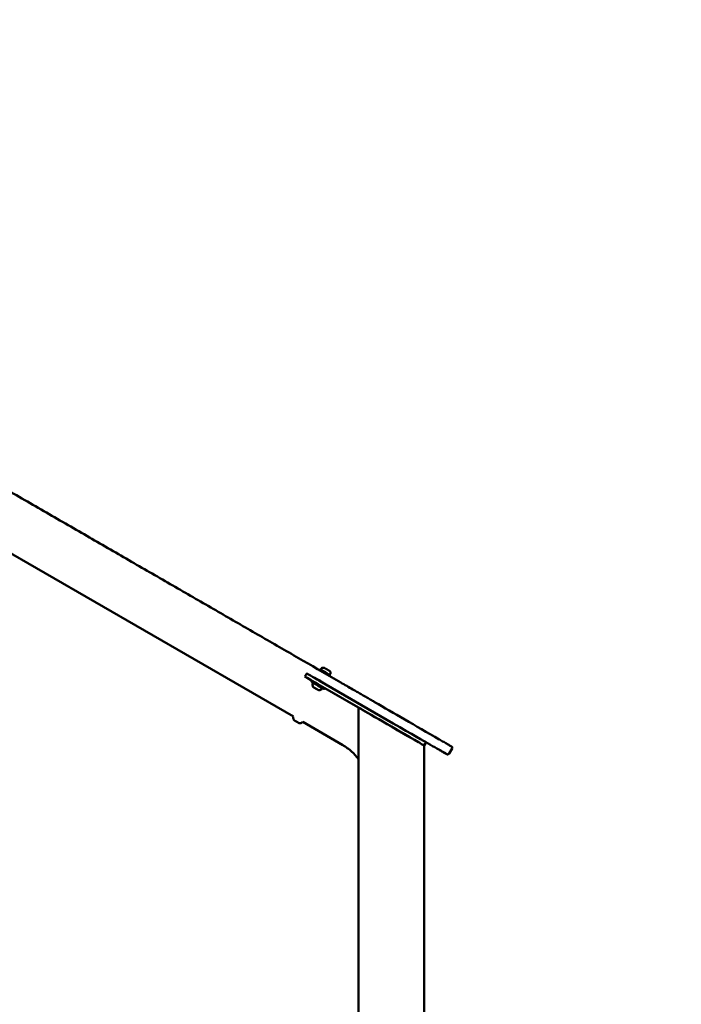
# Model space of a CAD drawing. Units: millimetres. Extents: x -19096 to 14554, y 0 to 12682.
# Drawn here: x 2041 to 2937, y 10019 to 11350 of the extents above; entities that cross this region are included whole.
import ezdxf

# ---------------------------------------------------------------- set-up
doc = ezdxf.new("R2010")
doc.units = ezdxf.units.MM
doc.layers.add('MD_Visible', color=7, linetype='Continuous', lineweight=50)
doc.styles.get("Standard").update_dxf_attribs({"font": 'arial.ttf'})
doc.dimstyles.new('ISO-25', dxfattribs={"dimtxt": 180, "dimasz": 120, "dimexe": 1.25, "dimexo": 0.625, "dimgap": 60, "dimtad": 1, "dimtoh": 1, "dimdec": 0, "dimlfac": 0.1, "dimrnd": 5, "dimtxsty": 'Standard', "dimcen": 0, "dimse1": 1, "dimse2": 1, "dimadec": 0, "dimazin": 0, "dimtfac": 1, "dimtdec": 0, "dimtmove": 1, "dimatfit": 3, "dimfxl": 1, "dimarcsym": 0})

# ---------------------------------------------------------------- blocks, each defined once
blk = doc.blocks.new('CustomObjectsInViewport4_0')
at = {"layer": 'MD_Visible', "extrusion": (0, 1, 0)}
for p, q in [((7897.4, 10408.1), (7148, 10840.7)), ((7913.1, 10462), (7915.6, 10466.3)), ((7915.6, 10466.3), (7915.6, 10466.3)), ((7933.2, 10471.9), (7932.6, 10470.8)), ((7933.8, 10471.9), (7933, 10470.5)), ((7934.6, 10472.3), (7934.2, 10471.7)), ((7935.2, 10472.3), (7934.7, 10471.4)), ((7913.1, 10462), (7913.1, 10462)), ((7922.6, 10456.5), (7921.8, 10455.1)), ((7929.6, 10458.6), (7929.4, 10458.4)), ((7932.9, 10456.3), (8032.5, 10398.8)), ((7938.3, 10453.6), (7938.1, 10453.4)), ((7947.3, 10465.3), (7946.8, 10464.4)), ((7947.7, 10463.9), (7946.9, 10462.5)), ((7925.9, 10446.9), (7925.9, 10446.9)), ((7930, 10444.5), (7930, 10444.5)), ((8030, 10394.5), (7930.4, 10452)), ((7939.9, 10446.5), (7939.1, 10445.1)), ((7939.9, 10446.5), (7985.6, 10420.2)), ((7985.6, 9417), (7985.6, 10420.2)), ((7964.3, 10369.5), (7910.1, 10400.7)), ((8074.5, 10368.9), (8077, 10373.2)), ((8074.5, 9417.3), (8074.5, 10368.9)), ((8112.2, 10364.8), (8108.2, 10357.8))]:
    blk.add_line(p, q, dxfattribs=at)
at = {"layer": 'MD_Visible'}
for centre, major_axis, ratio, start_param, end_param in [((7932.9, 10456.3), (-17.3, 10), 0.000301, -1.571318, -0.000522), ((7924.8, 10447.5), (-1.08, 0.62), 0.000301, 2.490444, 4.113448), ((7925.9, 10446.9), (-1.08, 0.62), 0.000301, 1.443247, 3.06625), ((7926.8, 10446.4), (-1.08, 0.62), 0.000301, 3.537642, 5.160645), ((7929.1, 10445.1), (-1.08, 0.62), 0.000301, 0.396049, 2.019052), ((7929.9, 10444.6), (-1.08, 0.62), 0.000301, 4.584839, 6.207843), ((7931.1, 10443.9), (-1.08, 0.62), 0.000301, -0.651148, 0.971855), ((8121.2, 10361.9), (-166.3, 96), 0.000301, 0.822071, 1.410875), ((8030, 10394.5), (-44.4, 25.7), 0.000261, 3.141743, 6.283336), ((7899.1, 10402.6), (-0.823, 0.475), 0.000301, -1.53717, -0.890762), ((7900.7, 10401.6), (-0.822, 0.475), 0.000301, 3.698635, 4.345081), ((7903.4, 10400.1), (-0.823, 0.475), 0.000301, -1.403576, -0.757228), ((7904.5, 10399.4), (-0.822, 0.475), 0.000301, 3.832116, 4.478653), ((8030, 10394.5), (44.4, -25.7), 0.000261, 0.000151, 1.570345)]:
    blk.add_ellipse(centre, major_axis=major_axis, ratio=ratio, start_param=start_param, end_param=end_param, dxfattribs=at)
at = {"layer": 'MD_Visible', "extrusion": (1.22465e-16, 0, -1)}
for centre, major_axis, ratio, start_param, end_param in [((7940.1, 10467.9), (-6.93, 4), 0.000301, 0, 0.363131), ((7940.7, 10467.9), (-6.93, 4), 0.000301, 0, 3.141593), ((7926.1, 10446.8), (-0.561, 0.324), 0.000301, 4.264133, 6.934334), ((7928.3, 10445.5), (-0.561, 0.324), 0.000301, 3.216935, 5.887136), ((7929.8, 10444.7), (-0.561, 0.324), 0.000301, 1.12254, 3.792741), ((7930.2, 10444.4), (-0.561, 0.324), 0.000301, 2.169738, 4.839938), ((8032.5, 10398.8), (44.4, -25.7), 0.000261, 4.712841, 6.283185)]:
    blk.add_ellipse(centre, major_axis=major_axis, ratio=ratio, start_param=start_param, end_param=end_param, dxfattribs=at)
at = {"layer": 'MD_Visible', "extrusion": (1.22465e-16, -3.69779e-32, -1)}
for start_param, end_param in [(-1.104245, 0.000522), (0.000522, 1.571318)]:
    blk.add_ellipse((7930.4, 10452), major_axis=(-17.3, 10), ratio=0.000301, start_param=start_param, end_param=end_param, dxfattribs=at)
at = {"layer": 'MD_Visible', "extrusion": (1.22465e-16, -6.16298e-33, -1)}
blk.add_ellipse((7930.4, 10450.1), major_axis=(-8.66, 5), ratio=0.000301, start_param=-0.797755, end_param=3.939348, dxfattribs=at)
at = {"layer": 'MD_Visible', "extrusion": (1.22465e-16, 1.84889e-32, -1)}
blk.add_ellipse((7933.9, 10456.1), major_axis=(-4.76, 2.75), ratio=0.000301, start_param=-0.4297, end_param=3.571292, dxfattribs=at)
at = {"layer": 'MD_Visible', "extrusion": (1.22465e-16, -1.84889e-32, -1)}
for centre, start_param, end_param in [((7925.7, 10447), -0.971855, 1.698346), ((7927.5, 10445.9), 0.075343, 2.745543)]:
    blk.add_ellipse(centre, major_axis=(-0.561, 0.324), ratio=0.000301, start_param=start_param, end_param=end_param, dxfattribs=at)
at = {"layer": 'MD_Visible', "extrusion": (1.22465e-16, 6.16298e-33, -1)}
for centre, major_axis, ratio, start_param, end_param in [((7901.8, 10401), (-3.37, 1.95), 0.000301, 4.463264, 5.161614), ((8106.4, 10358.9), (0.99, 1.74), 0.998687, 3.141593, 3.141806)]:
    blk.add_ellipse(centre, major_axis=major_axis, ratio=ratio, start_param=start_param, end_param=end_param, dxfattribs=at)
at = {"layer": 'MD_Visible'}
for points, knots in [([(7978.5, 10444.3), (7978.3, 10444.4), (7972.7, 10447.6), (7950.4, 10460.5), (7911.1, 10483.2), (7859.2, 10513.1), (7806, 10543.8), (7751.7, 10575.1), (7696.1, 10607.2), (7639.5, 10639.8), (7581.8, 10673.2), (7523, 10707.1), (7463.1, 10741.6), (7402.3, 10776.7), (7340.5, 10812.4), (7257, 10860.6), (7157.1, 10918.2), (7065, 10971.4), (7004.4, 11006.3), (6980.6, 11020.1), (6968.4, 11027.1)], [0.000133, 0.000133, 0.000133, 0.000133, 0.130094, 3.222233, 12.627763, 22.033293, 31.399066, 40.764838, 50.086802, 59.408766, 68.683428, 77.958091, 87.182504, 96.406918, 105.578662, 114.750407, 132.984703, 148.217608, 152.967533, 157.717458, 157.717458, 157.717458, 157.717458]), ([(7934.6, 10472.3), (7934.8, 10472.6), (7935, 10472.9), (7935.5, 10473.4), (7935.8, 10473.6), (7936.5, 10473.9), (7936.9, 10473.9), (7937.4, 10474), (7937.6, 10474), (7937.8, 10474)], [0, 0, 0, 0, 0.1086378, 0.1086378, 0.215313, 0.215313, 0.3220586, 0.3220586, 0.3793236, 0.3793236, 0.3793236, 0.3793236]), ([(7935.2, 10472.3), (7935.4, 10472.6), (7935.6, 10472.9), (7936.1, 10473.4), (7936.4, 10473.6), (7937.1, 10473.9), (7937.5, 10473.9), (7938.2, 10474), (7938.5, 10474), (7939, 10473.8), (7939.2, 10473.8), (7939.5, 10473.7), (7939.5, 10473.7), (7939.6, 10473.6), (7939.7, 10473.6), (7939.7, 10473.6), (7939.7, 10473.6), (7939.7, 10473.6), (7939.7, 10473.6), (7939.7, 10473.6), (7939.7, 10473.6), (7939.7, 10473.6), (7939.7, 10473.5), (7939.7, 10473.5), (7939.7, 10473.5), (7939.8, 10473.5), (7939.8, 10473.5), (7939.8, 10473.5), (7939.8, 10473.5), (7940, 10473.4), (7940.1, 10473.3), (7940.5, 10473.1), (7940.6, 10473), (7941, 10472.8), (7941.3, 10472.6), (7941.9, 10472.3), (7942.3, 10472.1), (7942.9, 10471.7), (7943.3, 10471.5), (7943.9, 10471.1), (7944.3, 10470.9), (7944.8, 10470.6), (7945.1, 10470.5), (7945.5, 10470.2), (7945.7, 10470.1), (7946, 10469.9), (7946, 10469.9), (7946.1, 10469.9), (7946.1, 10469.9), (7946.1, 10469.9), (7946.1, 10469.9), (7946.1, 10469.9), (7946.1, 10469.9), (7946.1, 10469.9), (7946.1, 10469.9), (7946.1, 10469.8), (7946.1, 10469.8), (7946.2, 10469.8), (7946.2, 10469.8), (7946.2, 10469.8), (7946.2, 10469.8), (7946.3, 10469.7), (7946.4, 10469.7), (7946.6, 10469.6), (7946.7, 10469.4), (7947.1, 10469), (7947.3, 10468.8), (7947.6, 10468.1), (7947.7, 10467.8), (7947.8, 10467.1), (7947.8, 10466.7), (7947.6, 10466), (7947.5, 10465.6), (7947.3, 10465.3)], [0, 0, 0, 0, 0.108638, 0.108638, 0.215313, 0.215313, 0.322059, 0.322059, 0.428802, 0.428802, 0.481652, 0.481652, 0.50806, 0.50806, 0.513744, 0.513744, 0.516395, 0.516395, 0.519099, 0.519099, 0.521808, 0.521808, 0.527245, 0.527245, 0.533358, 0.533358, 0.551676, 0.551676, 0.606714, 0.606714, 0.745648, 0.745648, 0.81447, 0.81447, 0.932346, 0.932346, 1.048712, 1.048712, 1.165088, 1.165088, 1.281455, 1.281455, 1.397838, 1.397838, 1.514287, 1.514287, 1.630978, 1.630978, 1.639571, 1.639571, 1.646025, 1.646025, 1.649644, 1.649644, 1.652349, 1.652349, 1.655057, 1.655057, 1.66049, 1.66049, 1.666699, 1.666699, 1.685317, 1.685317, 1.741296, 1.741296, 1.84726, 1.84726, 1.954019, 1.954019, 2.060761, 2.060761, 2.171229, 2.171229, 2.171229, 2.171229]), ([(7924.4, 10447.8), (7924, 10448.3), (7923.7, 10448.9), (7923.4, 10450.2), (7923.3, 10450.8), (7923.4, 10452.1), (7923.5, 10452.7), (7923.7, 10453.3)], [0, 0, 0, 0, 0.1923474, 0.1923474, 0.3812204, 0.3812204, 0.5683651, 0.5683651, 0.5683651, 0.5683651]), ([(7923.7, 10453.3), (7923.7, 10453.3), (7923.7, 10453.3), (7923.7, 10453.3), (7923.7, 10453.3), (7923.8, 10453.4), (7923.8, 10453.4), (7923.9, 10453.5), (7923.9, 10453.5), (7924, 10453.6), (7924.1, 10453.6), (7924.2, 10453.6), (7924.2, 10453.6), (7924.3, 10453.6), (7924.3, 10453.6), (7924.4, 10453.6), (7924.4, 10453.6), (7924.4, 10453.5), (7924.4, 10453.5), (7924.4, 10453.5), (7924.4, 10453.5), (7924.4, 10453.5), (7924.4, 10453.5), (7924.4, 10453.5), (7924.4, 10453.5), (7924.4, 10453.5), (7924.4, 10453.5), (7924.4, 10453.5), (7924.4, 10453.5), (7924.4, 10453.5), (7924.4, 10453.5), (7924.5, 10453.5), (7924.7, 10453.4), (7925.1, 10453.1), (7925.4, 10453), (7926.2, 10452.5), (7926.7, 10452.2), (7927.8, 10451.6), (7928.4, 10451.2), (7929.7, 10450.5), (7930.3, 10450.1), (7931.6, 10449.4), (7932.2, 10449), (7933.4, 10448.3), (7934, 10448), (7934.9, 10447.5), (7935.3, 10447.2), (7936, 10446.9), (7936.2, 10446.7), (7936.4, 10446.6), (7936.4, 10446.6), (7936.4, 10446.6), (7936.4, 10446.6), (7936.4, 10446.6), (7936.4, 10446.6), (7936.4, 10446.6), (7936.4, 10446.6), (7936.4, 10446.6), (7936.4, 10446.6), (7936.5, 10446.6), (7936.5, 10446.6), (7936.5, 10446.6), (7936.5, 10446.6), (7936.5, 10446.6), (7936.5, 10446.6), (7936.5, 10446.6), (7936.5, 10446.5), (7936.5, 10446.5), (7936.5, 10446.5), (7936.6, 10446.5), (7936.6, 10446.4), (7936.6, 10446.4), (7936.7, 10446.3), (7936.7, 10446.2), (7936.7, 10446.1), (7936.7, 10446), (7936.7, 10446), (7936.6, 10445.9), (7936.6, 10445.9), (7936.6, 10445.8)], [0, 0, 0, 0, 0.001849, 0.001849, 0.007404, 0.007404, 0.023585, 0.023585, 0.039508, 0.039508, 0.05544, 0.05544, 0.07137, 0.07137, 0.079183, 0.079183, 0.081859, 0.081859, 0.0838, 0.0838, 0.08558, 0.08558, 0.087183, 0.087183, 0.089913, 0.089913, 0.096196, 0.096196, 0.115022, 0.115022, 0.171529, 0.171529, 0.342226, 0.342226, 0.565941, 0.565941, 0.786964, 0.786964, 1.008018, 1.008018, 1.22906, 1.22906, 1.450099, 1.450099, 1.67114, 1.67114, 1.892186, 1.892186, 2.113255, 2.113255, 2.22285, 2.22285, 2.237742, 2.237742, 2.243328, 2.243328, 2.247534, 2.247534, 2.248866, 2.248866, 2.249871, 2.249871, 2.251407, 2.251407, 2.253053, 2.253053, 2.255784, 2.255784, 2.261589, 2.261589, 2.273819, 2.273819, 2.289593, 2.289593, 2.305523, 2.305523, 2.321455, 2.321455, 2.333769, 2.333769, 2.333769, 2.333769]), ([(7931.5, 10443.7), (7931.5, 10443.7), (7931.4, 10443.7), (7931.4, 10443.7), (7931.4, 10443.7), (7931.3, 10443.8), (7931.3, 10443.8), (7931.3, 10443.8), (7931.3, 10443.8), (7931.3, 10443.8), (7931.3, 10443.8), (7931.3, 10443.8), (7931.3, 10443.8), (7931.3, 10443.8), (7931.3, 10443.8), (7931.3, 10443.8), (7931.3, 10443.8), (7931.3, 10443.8), (7931.3, 10443.8), (7931.3, 10443.8), (7931.3, 10443.8), (7931.1, 10443.9), (7931, 10444), (7930.6, 10444.2), (7930.4, 10444.3), (7929.8, 10444.6), (7929.5, 10444.8), (7928.9, 10445.2), (7928.5, 10445.4), (7927.8, 10445.8), (7927.4, 10446), (7926.7, 10446.4), (7926.4, 10446.6), (7925.8, 10447), (7925.5, 10447.1), (7925.1, 10447.4), (7924.9, 10447.5), (7924.6, 10447.6), (7924.6, 10447.7), (7924.5, 10447.7), (7924.5, 10447.7), (7924.5, 10447.7), (7924.5, 10447.7), (7924.5, 10447.7), (7924.5, 10447.7), (7924.5, 10447.7), (7924.5, 10447.7), (7924.5, 10447.7), (7924.5, 10447.7), (7924.5, 10447.7), (7924.5, 10447.7), (7924.5, 10447.7), (7924.5, 10447.7), (7924.5, 10447.7), (7924.5, 10447.7), (7924.4, 10447.8), (7924.4, 10447.8), (7924.4, 10447.8), (7924.4, 10447.8), (7924.4, 10447.8)], [0, 0, 0, 0, 0.008015, 0.008015, 0.015942, 0.015942, 0.018564, 0.018564, 0.019995, 0.019995, 0.021222, 0.021222, 0.022501, 0.022501, 0.024786, 0.024786, 0.030438, 0.030438, 0.047378, 0.047378, 0.098293, 0.098293, 0.23019, 0.23019, 0.354202, 0.354202, 0.478224, 0.478224, 0.602223, 0.602223, 0.726217, 0.726217, 0.85021, 0.85021, 0.974206, 0.974206, 1.098214, 1.098214, 1.222238, 1.222238, 1.229436, 1.229436, 1.23158, 1.23158, 1.2325, 1.2325, 1.23335, 1.23335, 1.234563, 1.234563, 1.235753, 1.235753, 1.237666, 1.237666, 1.241736, 1.241736, 1.25166, 1.25166, 1.253324, 1.253324, 1.253324, 1.253324]), ([(7936.6, 10445.8), (7936.2, 10445.3), (7935.7, 10444.9), (7934.6, 10444.2), (7934, 10444), (7932.8, 10443.7), (7932.1, 10443.7), (7931.5, 10443.7)], [0, 0, 0, 0, 0.1923477, 0.1923477, 0.3812207, 0.3812207, 0.5683651, 0.5683651, 0.5683651, 0.5683651]), ([(7978.5, 10444.3), (7979.8, 10443.5), (7981.4, 10442.6), (7985, 10440.6), (7986.9, 10439.4), (7991, 10437.1), (7993.1, 10435.8), (7997.4, 10433.4), (7999.5, 10432.2), (8003.5, 10429.9), (8005.3, 10428.8), (8007.3, 10427.6), (8007.7, 10427.4), (8008, 10427.2)], [0, 0, 0, 0, 0.746051, 0.746051, 1.478555, 1.478555, 2.211487, 2.211487, 2.94439, 2.94439, 3.677295, 3.677295, 3.835178, 3.835178, 3.835178, 3.835178]), ([(7898.3, 10403.1), (7897.9, 10403.6), (7897.6, 10404.2), (7897.3, 10405.4), (7897.2, 10406.1), (7897.2, 10407.2), (7897.3, 10407.6), (7897.4, 10408.1)], [0, 0, 0, 0, 0.1923474, 0.1923474, 0.3812204, 0.3812204, 0.5208727, 0.5208727, 0.5208727, 0.5208727]), ([(7898.6, 10402.9), (7898.6, 10402.9), (7898.6, 10402.9), (7898.5, 10402.9), (7898.5, 10402.9), (7898.4, 10403), (7898.4, 10403), (7898.4, 10403), (7898.4, 10403), (7898.4, 10403), (7898.4, 10403), (7898.5, 10402.9), (7898.5, 10402.9), (7898.5, 10402.9)], [-0.0006567, -0.0006567, -0.0006567, -0.0006567, 0, 0, 0.0394171, 0.0394171, 0.0702393, 0.0702393, 0.1010616, 0.1010616, 0.1404787, 0.1404787, 0.1411354, 0.1411354, 0.1411354, 0.1411354]), ([(7899.4, 10402.4), (7899.2, 10402.5), (7898.9, 10402.6), (7898.6, 10402.8), (7898.5, 10402.9), (7898.5, 10402.9), (7898.5, 10402.9), (7898.5, 10402.9)], [0, 0, 0, 0, 0.1262124, 0.1262124, 0.2501666, 0.2501666, 0.2712111, 0.2712111, 0.2712111, 0.2712111]), ([(7900, 10402.1), (7900, 10402.1), (7900, 10402.1), (7900, 10402.1), (7900, 10402.1), (7900, 10402.1), (7900, 10402.1), (7899.9, 10402.1), (7899.9, 10402.1), (7899.9, 10402.1), (7899.9, 10402.1), (7899.9, 10402.1), (7899.9, 10402.1), (7899.9, 10402.1), (7899.9, 10402.1), (7899.9, 10402.1), (7899.9, 10402.1), (7899.9, 10402.1), (7899.9, 10402.1), (7899.9, 10402.1), (7899.8, 10402.1), (7899.7, 10402.2), (7899.7, 10402.2), (7899.5, 10402.3), (7899.4, 10402.4), (7899.2, 10402.5), (7899.2, 10402.5), (7899.1, 10402.6)], [0.0369304, 0.0369304, 0.0369304, 0.0369304, 0.0376765, 0.0376765, 0.03813, 0.03813, 0.0384169, 0.0384169, 0.0388391, 0.0388391, 0.0393042, 0.0393042, 0.0401078, 0.0401078, 0.0420726, 0.0420726, 0.0479608, 0.0479608, 0.0656819, 0.0656819, 0.1009107, 0.1009107, 0.134342, 0.134342, 0.1677633, 0.1677633, 0.1982314, 0.1982314, 0.1982314, 0.1982314]), ([(7899.4, 10402.4), (7899.4, 10402.4), (7899.4, 10402.4), (7899.4, 10402.4), (7899.4, 10402.4), (7899.4, 10402.4)], [-0.000656696, -0.000656696, -0.000656696, -0.000656696, 0, 0, 0.002451288, 0.002451288, 0.002451288, 0.002451288]), ([(7899.6, 10402.3), (7899.6, 10402.3), (7899.6, 10402.3), (7899.6, 10402.3), (7899.6, 10402.3), (7899.6, 10402.3), (7899.6, 10402.3), (7899.6, 10402.3), (7899.6, 10402.3), (7899.6, 10402.3), (7899.6, 10402.3), (7899.6, 10402.3), (7899.6, 10402.3), (7899.6, 10402.3), (7899.6, 10402.3), (7899.6, 10402.3), (7899.6, 10402.3), (7899.6, 10402.3), (7899.6, 10402.3), (7899.6, 10402.3), (7899.5, 10402.3), (7899.5, 10402.3)], [0.03695678, 0.03695678, 0.03695678, 0.03695678, 0.03767652, 0.03767652, 0.03812997, 0.03812997, 0.0384169, 0.0384169, 0.03883913, 0.03883913, 0.03930419, 0.03930419, 0.04010781, 0.04010781, 0.04207259, 0.04207259, 0.04796085, 0.04796085, 0.06568188, 0.06568188, 0.08894657, 0.08894657, 0.08894657, 0.08894657]), ([(7901, 10401.5), (7901, 10401.5), (7901, 10401.5), (7900.9, 10401.5), (7900.8, 10401.6), (7900.6, 10401.7), (7900.5, 10401.8), (7900.3, 10401.9), (7900.2, 10401.9), (7900.1, 10402), (7900, 10402), (7899.9, 10402.1), (7899.9, 10402.1), (7899.9, 10402.1)], [-0.0006567, -0.0006567, -0.0006567, -0.0006567, 0, 0, 0.0394171, 0.0394171, 0.0702393, 0.0702393, 0.1010616, 0.1010616, 0.1404787, 0.1404787, 0.1411354, 0.1411354, 0.1411354, 0.1411354]), ([(7900.1, 10402), (7900.2, 10401.9), (7900.3, 10401.9), (7900.4, 10401.8), (7900.4, 10401.8), (7900.4, 10401.8)], [0.10815488, 0.10815488, 0.10815488, 0.10815488, 0.14047867, 0.14047867, 0.14113537, 0.14113537, 0.14113537, 0.14113537]), ([(7902.8, 10400.4), (7902.8, 10400.4), (7902.7, 10400.5), (7902.5, 10400.6), (7902.4, 10400.6), (7902.2, 10400.8), (7902.1, 10400.8), (7901.9, 10400.9), (7901.8, 10401), (7901.7, 10401.1), (7901.6, 10401.1), (7901.5, 10401.2), (7901.4, 10401.2), (7901.4, 10401.2)], [0, 0, 0, 0, 0.0340144, 0.0340144, 0.0674089, 0.0674089, 0.1008212, 0.1008212, 0.134232, 0.134232, 0.1676435, 0.1676435, 0.1907934, 0.1907934, 0.1907934, 0.1907934]), ([(7902.7, 10400.5), (7902.7, 10400.5), (7902.7, 10400.5), (7902.7, 10400.5), (7902.7, 10400.5), (7902.8, 10400.4)], [-0.0006567, -0.0006567, -0.0006567, -0.0006567, 0, 0, 0.01344385, 0.01344385, 0.01344385, 0.01344385]), ([(7904.2, 10399.6), (7904.2, 10399.6), (7904.2, 10399.6), (7904.2, 10399.6), (7904.1, 10399.7), (7904, 10399.7), (7903.9, 10399.8), (7903.8, 10399.9), (7903.7, 10399.9), (7903.5, 10400), (7903.4, 10400.1), (7903.3, 10400.1), (7903.3, 10400.1), (7903.3, 10400.1)], [-0.0006567, -0.0006567, -0.0006567, -0.0006567, 0, 0, 0.0394171, 0.0394171, 0.0702393, 0.0702393, 0.1010616, 0.1010616, 0.1404787, 0.1404787, 0.1411354, 0.1411354, 0.1411354, 0.1411354]), ([(7903.5, 10400), (7903.6, 10400), (7903.7, 10399.9), (7903.7, 10399.9), (7903.7, 10399.9), (7903.7, 10399.9)], [0.10744611, 0.10744611, 0.10744611, 0.10744611, 0.14047867, 0.14047867, 0.14113537, 0.14113537, 0.14113537, 0.14113537]), ([(7903.7, 10399.9), (7903.7, 10399.9), (7903.7, 10399.9), (7903.7, 10399.9), (7903.7, 10399.9), (7903.7, 10399.9), (7903.7, 10399.9), (7903.7, 10399.9), (7903.7, 10399.9), (7903.7, 10399.9), (7903.7, 10399.9), (7903.7, 10399.9), (7903.7, 10399.9), (7903.7, 10399.9), (7903.7, 10399.9), (7903.7, 10399.9), (7903.7, 10399.9), (7903.7, 10399.9), (7903.7, 10399.9), (7903.6, 10399.9), (7903.6, 10399.9), (7903.6, 10400)], [0, 0, 0, 0, 0.01693574, 0.01693574, 0.02548082, 0.02548082, 0.02868671, 0.02868671, 0.0290963, 0.0290963, 0.02952173, 0.02952173, 0.02994958, 0.02994958, 0.03081196, 0.03081196, 0.03250864, 0.03250864, 0.03558022, 0.03558022, 0.03705948, 0.03705948, 0.03705948, 0.03705948]), ([(7905.1, 10399.1), (7905, 10399.2), (7904.8, 10399.3), (7904.4, 10399.5), (7904.1, 10399.6), (7903.8, 10399.8), (7903.8, 10399.9), (7903.7, 10399.9)], [0, 0, 0, 0, 0.1266805, 0.1266805, 0.2507449, 0.2507449, 0.270775, 0.270775, 0.270775, 0.270775]), ([(7904.7, 10399.3), (7904.6, 10399.4), (7904.5, 10399.4), (7904.4, 10399.5), (7904.3, 10399.5), (7904.2, 10399.6), (7904.1, 10399.6), (7904.1, 10399.7), (7904, 10399.7), (7904, 10399.7), (7904, 10399.7), (7904, 10399.7), (7904, 10399.7), (7904, 10399.7), (7904, 10399.7), (7904, 10399.7), (7904, 10399.7), (7904, 10399.7), (7904, 10399.7), (7904, 10399.7), (7904, 10399.7), (7904, 10399.7), (7904, 10399.7), (7904, 10399.7), (7904, 10399.8), (7904, 10399.8)], [0, 0, 0, 0, 0.0340046, 0.0340046, 0.0673954, 0.0673954, 0.1008137, 0.1008137, 0.134247, 0.134247, 0.1379212, 0.1379212, 0.1383586, 0.1383586, 0.1387814, 0.1387814, 0.1392066, 0.1392066, 0.1400632, 0.1400632, 0.1417493, 0.1417493, 0.1448129, 0.1448129, 0.1471395, 0.1471395, 0.1471395, 0.1471395]), ([(7910.1, 10400.7), (7909.8, 10400.4), (7909.4, 10400.1), (7908.5, 10399.5), (7907.9, 10399.3), (7906.7, 10399), (7906, 10398.9), (7905.4, 10399)], [0.0474883, 0.0474883, 0.0474883, 0.0474883, 0.1923477, 0.1923477, 0.3812207, 0.3812207, 0.5683651, 0.5683651, 0.5683651, 0.5683651]), ([(7905.1, 10399.1), (7905.1, 10399.1), (7905.1, 10399.1), (7905.1, 10399.1), (7905.1, 10399.1), (7905.1, 10399.1)], [-0.000656696, -0.000656696, -0.000656696, -0.000656696, 0, 0, 0.005345398, 0.005345398, 0.005345398, 0.005345398]), ([(7905.3, 10399), (7905.3, 10399), (7905.2, 10399), (7905.2, 10399), (7905.2, 10399), (7905.2, 10399)], [0.10985717, 0.10985717, 0.10985717, 0.10985717, 0.14047867, 0.14047867, 0.14113537, 0.14113537, 0.14113537, 0.14113537]), ([(8094.7, 10377.2), (8096.8, 10375.9), (8098.9, 10374.7), (8102.7, 10372.6), (8104.4, 10371.6), (8107.4, 10369.9), (8108.6, 10369.1), (8110.4, 10368.1), (8111, 10367.7), (8111.4, 10367.6), (8111.4, 10367.5), (8111.5, 10367.5), (8111.5, 10367.5), (8111.5, 10367.5), (8111.5, 10367.5), (8111.5, 10367.5), (8111.5, 10367.5), (8111.5, 10367.5), (8111.5, 10367.5), (8111.6, 10367.4), (8111.6, 10367.4), (8111.6, 10367.4), (8111.6, 10367.4), (8111.7, 10367.3), (8111.7, 10367.3), (8111.9, 10367.2), (8112, 10367.1), (8112.2, 10366.8), (8112.3, 10366.7), (8112.4, 10366.3), (8112.4, 10366.1), (8112.5, 10365.7), (8112.4, 10365.4), (8112.3, 10365.1), (8112.3, 10364.9), (8112.2, 10364.8)], [0, 0, 0, 0, 0.745911, 0.745911, 1.478353, 1.478353, 2.21131, 2.21131, 2.944377, 2.944377, 3.100776, 3.100776, 3.173108, 3.173108, 3.200242, 3.200242, 3.210429, 3.210429, 3.219727, 3.219727, 3.224369, 3.224369, 3.233803, 3.233803, 3.25238, 3.25238, 3.289371, 3.289371, 3.347827, 3.347827, 3.411583, 3.411583, 3.475305, 3.475305, 3.52579, 3.52579, 3.52579, 3.52579]), ([(7985.6, 10350.5), (7982.8, 10354.3), (7979.6, 10357.7), (7972.5, 10364.1), (7968.5, 10367), (7964.3, 10369.5)], [6.9202079, 6.9202079, 6.9202079, 6.9202079, 7.1209433, 7.1209433, 7.3303829, 7.3303829, 7.3303829, 7.3303829]), ([(8106.1, 10356.9), (8106.1, 10356.9), (8106, 10356.8), (8105.7, 10356.8), (8105.5, 10356.8), (8105.2, 10356.9), (8105.1, 10357), (8105, 10357), (8105, 10357), (8104.9, 10357), (8104.9, 10357), (8104.9, 10357.1), (8104.9, 10357.1), (8104.8, 10357.1), (8104.8, 10357.1), (8104.8, 10357.1), (8104.8, 10357.1), (8104.8, 10357.1), (8104.8, 10357.1), (8104.8, 10357.1), (8104.8, 10357.1), (8104.7, 10357.1), (8104.7, 10357.2), (8104.3, 10357.4), (8103.8, 10357.7), (8102.2, 10358.6), (8101, 10359.3), (8098.1, 10361), (8096.4, 10362), (8092.7, 10364.1), (8090.8, 10365.2), (8088.7, 10366.4)], [0.174805, 0.174805, 0.174805, 0.174805, 0.192276, 0.192276, 0.255997, 0.255997, 0.287248, 0.287248, 0.296741, 0.296741, 0.30277, 0.30277, 0.308859, 0.308859, 0.314768, 0.314768, 0.324789, 0.324789, 0.348065, 0.348065, 0.417805, 0.417805, 0.627181, 0.627181, 1.260774, 1.260774, 2.000107, 2.000107, 2.73302, 2.73302, 3.443145, 3.443145, 3.443145, 3.443145]), ([(8105.4, 10357.1), (8104, 10358), (8102.6, 10358.7), (8097.8, 10361.5), (8095.4, 10362.8), (8093.7, 10363.7), (8093.5, 10363.9), (8093.2, 10364), (8093.2, 10364), (8093.2, 10364), (8093.2, 10364), (8093.2, 10364)], [0, 0, 0, 0, 10.000105, 10.000105, 39.561465, 39.561465, 47.97829, 47.97829, 52.187722, 52.187722, 52.197989, 52.197989, 52.197989, 52.197989]), ([(8108.2, 10357.8), (8108.1, 10357.6), (8107.9, 10357.5), (8107.6, 10357.2), (8107.4, 10357.1), (8107, 10356.9), (8106.8, 10356.9), (8106.4, 10356.8), (8106.2, 10356.8), (8105.9, 10356.9), (8105.8, 10357), (8105.7, 10357), (8105.6, 10357), (8105.6, 10357), (8105.6, 10357), (8105.6, 10357.1), (8105.5, 10357.1), (8105.5, 10357.1), (8105.5, 10357.1), (8105.5, 10357.1), (8105.5, 10357.1), (8105.5, 10357.1), (8105.5, 10357.1), (8105.5, 10357.1), (8105.5, 10357.1), (8105.4, 10357.1)], [0, 0, 0, 0, 0.0648594, 0.0648594, 0.1285468, 0.1285468, 0.1922759, 0.1922759, 0.2559971, 0.2559971, 0.2872483, 0.2872483, 0.2967413, 0.2967413, 0.3027701, 0.3027701, 0.3088585, 0.3088585, 0.3147679, 0.3147679, 0.3247888, 0.3247888, 0.3480654, 0.3480654, 0.4110063, 0.4110063, 0.4110063, 0.4110063])]:
    blk.add_open_spline(points, degree=3, knots=knots, dxfattribs=at)
for points in [[(7898.4, 10403), (7898.3, 10403), (7898.3, 10403), (7898.3, 10403.1)], [(7905.4, 10399), (7905.4, 10399), (7905.3, 10399), (7905.3, 10399)], [(8088.7, 10366.4), (8084.8, 10368.7), (8080.8, 10370.9), (8076.9, 10373.2)]]:
    blk.add_open_spline(points, degree=3, dxfattribs=at)
blk = doc.blocks.new('*D26')
at = {"color": 0, "lineweight": -2, "transparency": 16777216}
blk.add_line((-6325.1, 12412), (2816.8, 12412), dxfattribs=at)
at = {"color": 0, "transparency": 16777216}
for points in [[(-6325.1, 12432), (-6325.1, 12392), (-6445.1, 12412)], [(2816.8, 12432), (2816.8, 12392), (2936.8, 12412)]]:
    blk.add_solid(points, dxfattribs=at)
at = {"layer": 'Defpoints', "color": 0, "transparency": 16777216}
for p in [(2936.8, 12412), (-6445.1, 7214.5), (2936.8, 7094.8)]:
    blk.add_point(p, dxfattribs=at)
at = {"color": 0, "transparency": 16777216, "insert": (-1754.2, 12563.9), "char_height": 180, "attachment_point": 5}
blk.add_mtext('940', dxfattribs=at)

msp = doc.modelspace()

# ---------------------------------------------------------------- block references
at = {"layer": 'MD_Visible'}
msp.add_blockref('CustomObjectsInViewport4_0', (-5485.6, 0), dxfattribs=at)

# ---------------------------------------------------------------- dimensions: what is measured, and where the dimension line sits
dim = msp.add_linear_dim(base=(2936.8, 12412), p1=(-6445.1, 7214.5), p2=(2936.8, 7094.8), dimstyle='ISO-25')
dim.commit()
dim.dimension.update_dxf_attribs({"geometry": '*D26', "text_midpoint": (-1754.2, 12563.9)})

doc.saveas('drawing.dxf')
